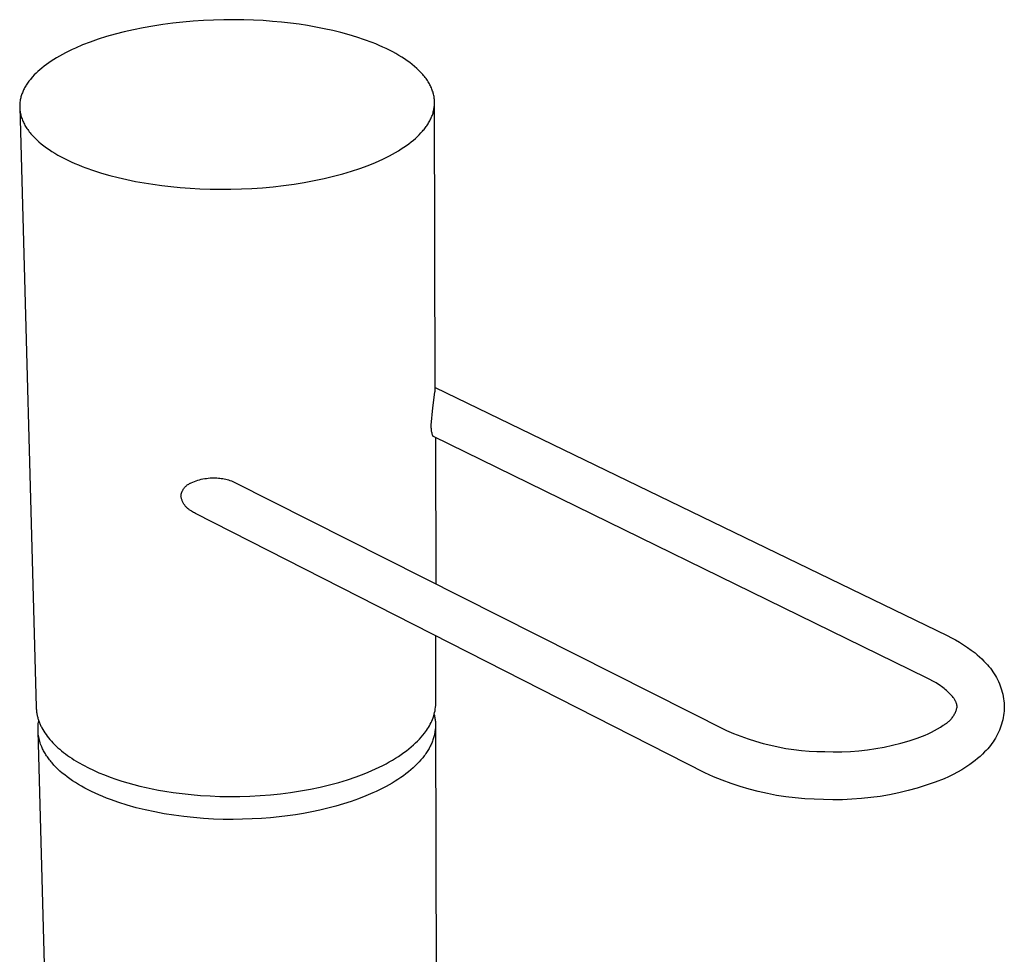
# Model space of a CAD drawing. Units: millimetres. Extents: x -183 to 101, y -258 to 273.
# Drawn here: x -183 to -86, y -130 to -38 of the extents above; entities that cross this region are included whole.
import ezdxf

# ---------------------------------------------------------------- set-up
doc = ezdxf.new("R2010")
doc.units = ezdxf.units.MM
doc.header["$MEASUREMENT"] = 0
doc.layers.add('Default', color=7, linetype='Continuous', true_color=0x000000)

msp = doc.modelspace()

# ---------------------------------------------------------------- linework, layer by layer
at = {"layer": 'Default', "color": 7, "true_color": 0xffffff}
for p, q in [((-163.603, -37.728), (-164.608, -37.774)), ((-162.605, -37.702), (-163.603, -37.728)), ((-161.616, -37.697), (-162.605, -37.702)), ((-160.64, -37.71), (-161.616, -37.697)), ((-159.679, -37.742), (-160.64, -37.71)), ((-158.738, -37.792), (-159.679, -37.742)), ((-171.484, -38.68), (-172.398, -38.89)), ((-170.545, -38.49), (-171.484, -38.68)), ((-169.586, -38.319), (-170.545, -38.49)), ((-168.609, -38.168), (-169.586, -38.319)), ((-167.619, -38.038), (-168.609, -38.168)), ((-166.619, -37.929), (-167.619, -38.038)), ((-165.614, -37.841), (-166.619, -37.929)), ((-164.608, -37.774), (-165.614, -37.841)), ((-157.817, -37.859), (-158.738, -37.792)), ((-156.92, -37.942), (-157.817, -37.859)), ((-156.048, -38.039), (-156.92, -37.942)), ((-155.202, -38.151), (-156.048, -38.039)), ((-154.371, -38.277), (-155.202, -38.151)), ((-153.54, -38.422), (-154.371, -38.277)), ((-152.712, -38.584), (-153.54, -38.422)), ((-151.891, -38.764), (-152.712, -38.584)), ((-174.958, -39.621), (-175.742, -39.896)), ((-174.138, -39.361), (-174.958, -39.621)), ((-173.284, -39.117), (-174.138, -39.361)), ((-172.398, -38.89), (-173.284, -39.117)), ((-151.081, -38.963), (-151.891, -38.764)), ((-150.284, -39.181), (-151.081, -38.963)), ((-149.504, -39.417), (-150.284, -39.181)), ((-148.745, -39.672), (-149.504, -39.417)), ((-148.01, -39.945), (-148.745, -39.672)), ((-177.526, -40.638), (-177.852, -40.794)), ((-177.19, -40.484), (-177.526, -40.638)), ((-176.487, -40.184), (-177.19, -40.484)), ((-175.742, -39.896), (-176.487, -40.184)), ((-147.652, -40.088), (-148.01, -39.945)), ((-147.302, -40.235), (-147.652, -40.088)), ((-146.96, -40.387), (-147.302, -40.235)), ((-146.627, -40.543), (-146.96, -40.387)), ((-146.302, -40.703), (-146.627, -40.543)), ((-179.313, -41.606), (-179.572, -41.773)), ((-179.043, -41.44), (-179.313, -41.606)), ((-178.762, -41.276), (-179.043, -41.44)), ((-178.47, -41.113), (-178.762, -41.276)), ((-178.166, -40.953), (-178.47, -41.113)), ((-177.852, -40.794), (-178.166, -40.953)), ((-145.986, -40.867), (-146.302, -40.703)), ((-145.679, -41.034), (-145.986, -40.867)), ((-145.383, -41.206), (-145.679, -41.034)), ((-145.096, -41.381), (-145.383, -41.206)), ((-144.82, -41.559), (-145.096, -41.381)), ((-144.556, -41.74), (-144.82, -41.559)), ((-180.495, -42.451), (-180.698, -42.622)), ((-180.281, -42.28), (-180.495, -42.451)), ((-180.056, -42.11), (-180.281, -42.28)), ((-179.819, -41.941), (-180.056, -42.11)), ((-179.572, -41.773), (-179.819, -41.941)), ((-144.302, -41.925), (-144.556, -41.74)), ((-144.06, -42.112), (-144.302, -41.925)), ((-143.83, -42.303), (-144.06, -42.112)), ((-143.612, -42.496), (-143.83, -42.303)), ((-143.507, -42.593), (-143.612, -42.496)), ((-143.406, -42.691), (-143.507, -42.593)), ((-181.63, -43.576), (-181.701, -43.666)), ((-181.556, -43.487), (-181.63, -43.576)), ((-181.403, -43.311), (-181.556, -43.487)), ((-181.242, -43.137), (-181.403, -43.311)), ((-181.071, -42.965), (-181.242, -43.137)), ((-180.89, -42.794), (-181.071, -42.965)), ((-180.698, -42.622), (-180.89, -42.794)), ((-143.308, -42.789), (-143.406, -42.691)), ((-143.212, -42.888), (-143.308, -42.789)), ((-143.121, -42.987), (-143.212, -42.888)), ((-143.032, -43.087), (-143.121, -42.987)), ((-142.946, -43.188), (-143.032, -43.087)), ((-142.864, -43.288), (-142.946, -43.188)), ((-142.785, -43.389), (-142.864, -43.288)), ((-142.709, -43.491), (-142.785, -43.389)), ((-142.636, -43.593), (-142.709, -43.491)), ((-182.242, -44.506), (-182.29, -44.602)), ((-182.192, -44.41), (-182.242, -44.506)), ((-182.139, -44.315), (-182.192, -44.41)), ((-182.084, -44.22), (-182.139, -44.315)), ((-182.026, -44.126), (-182.084, -44.22)), ((-181.965, -44.033), (-182.026, -44.126)), ((-181.903, -43.94), (-181.965, -44.033)), ((-181.838, -43.848), (-181.903, -43.94)), ((-181.771, -43.757), (-181.838, -43.848)), ((-181.701, -43.666), (-181.771, -43.757)), ((-142.567, -43.695), (-142.636, -43.593)), ((-142.501, -43.797), (-142.567, -43.695)), ((-142.438, -43.9), (-142.501, -43.797)), ((-142.379, -44.003), (-142.438, -43.9)), ((-142.323, -44.106), (-142.379, -44.003)), ((-142.27, -44.209), (-142.323, -44.106)), ((-142.22, -44.313), (-142.27, -44.209)), ((-142.174, -44.416), (-142.22, -44.313)), ((-142.131, -44.52), (-142.174, -44.416)), ((-142.091, -44.624), (-142.131, -44.52)), ((-182.6, -45.494), (-182.621, -45.595)), ((-182.577, -45.393), (-182.6, -45.494)), ((-182.551, -45.292), (-182.577, -45.393)), ((-182.522, -45.192), (-182.551, -45.292)), ((-182.49, -45.093), (-182.522, -45.192)), ((-182.456, -44.993), (-182.49, -45.093)), ((-182.418, -44.895), (-182.456, -44.993)), ((-182.378, -44.797), (-182.418, -44.895)), ((-182.336, -44.699), (-182.378, -44.797)), ((-182.29, -44.602), (-182.336, -44.699)), ((-142.055, -44.728), (-142.091, -44.624)), ((-142.021, -44.832), (-142.055, -44.728)), ((-141.992, -44.935), (-142.021, -44.832)), ((-141.965, -45.039), (-141.992, -44.935)), ((-141.941, -45.143), (-141.965, -45.039)), ((-141.921, -45.247), (-141.941, -45.143)), ((-141.904, -45.35), (-141.921, -45.247)), ((-141.891, -45.454), (-141.904, -45.35)), ((-141.88, -45.557), (-141.891, -45.454)), ((-182.677, -46.108), (-182.679, -46.211)), ((-182.679, -46.211), (-182.678, -46.315)), ((-182.678, -46.315), (-182.673, -46.419)), ((-182.672, -46.005), (-182.677, -46.108)), ((-182.677, -46.319), (-181.055, -105.34)), ((-182.673, -46.419), (-182.666, -46.523)), ((-182.663, -45.902), (-182.672, -46.005)), ((-182.652, -45.799), (-182.663, -45.902)), ((-182.638, -45.697), (-182.652, -45.799)), ((-182.621, -45.595), (-182.638, -45.697)), ((-141.944, -46.578), (-141.924, -46.477)), ((-141.924, -46.477), (-141.907, -46.376)), ((-141.907, -46.376), (-141.893, -46.275)), ((-141.893, -46.275), (-141.882, -46.173)), ((-141.882, -46.173), (-141.874, -46.071)), ((-141.872, -45.661), (-141.88, -45.557)), ((-141.874, -46.071), (-141.869, -45.969)), ((-141.868, -45.764), (-141.872, -45.661)), ((-141.869, -45.969), (-141.867, -45.866)), ((-141.867, -45.866), (-141.868, -45.764)), ((-141.8, -73.997), (-141.867, -45.866)), ((-182.666, -46.523), (-182.655, -46.628)), ((-182.655, -46.628), (-182.641, -46.732)), ((-182.641, -46.732), (-182.624, -46.837)), ((-182.624, -46.837), (-182.603, -46.942)), ((-182.603, -46.942), (-182.579, -47.046)), ((-182.579, -47.046), (-182.552, -47.151)), ((-182.552, -47.151), (-182.522, -47.256)), ((-182.522, -47.256), (-182.488, -47.361)), ((-182.488, -47.361), (-182.451, -47.467)), ((-142.249, -47.465), (-142.204, -47.368)), ((-142.204, -47.368), (-142.162, -47.271)), ((-142.162, -47.271), (-142.123, -47.173)), ((-142.123, -47.173), (-142.086, -47.075)), ((-142.086, -47.075), (-142.052, -46.977)), ((-142.052, -46.977), (-142.021, -46.878)), ((-142.021, -46.878), (-141.992, -46.778)), ((-141.992, -46.778), (-141.966, -46.678)), ((-141.966, -46.678), (-141.944, -46.578)), ((-182.451, -47.467), (-182.41, -47.571)), ((-182.41, -47.571), (-182.366, -47.676)), ((-182.366, -47.676), (-182.319, -47.781)), ((-182.319, -47.781), (-182.268, -47.886)), ((-182.268, -47.886), (-182.214, -47.991)), ((-182.214, -47.991), (-182.157, -48.095)), ((-182.157, -48.095), (-182.096, -48.199)), ((-182.096, -48.199), (-182.032, -48.303)), ((-182.032, -48.303), (-181.964, -48.407)), ((-181.964, -48.407), (-181.893, -48.51)), ((-142.903, -48.488), (-142.832, -48.398)), ((-142.832, -48.398), (-142.763, -48.307)), ((-142.763, -48.307), (-142.696, -48.216)), ((-142.696, -48.216), (-142.632, -48.124)), ((-142.632, -48.124), (-142.57, -48.032)), ((-142.57, -48.032), (-142.511, -47.939)), ((-142.511, -47.939), (-142.453, -47.845)), ((-142.453, -47.845), (-142.399, -47.751)), ((-142.399, -47.751), (-142.346, -47.656)), ((-142.346, -47.656), (-142.296, -47.561)), ((-142.296, -47.561), (-142.249, -47.465)), ((-181.893, -48.51), (-181.819, -48.614)), ((-181.819, -48.614), (-181.741, -48.716)), ((-181.741, -48.716), (-181.66, -48.819)), ((-181.66, -48.819), (-181.576, -48.921)), ((-181.576, -48.921), (-181.488, -49.023)), ((-181.488, -49.023), (-181.397, -49.124)), ((-181.397, -49.124), (-181.302, -49.225)), ((-181.302, -49.225), (-181.205, -49.325)), ((-181.205, -49.325), (-181.104, -49.425)), ((-143.952, -49.547), (-143.749, -49.371)), ((-143.749, -49.371), (-143.557, -49.194)), ((-143.557, -49.194), (-143.377, -49.018)), ((-143.377, -49.018), (-143.208, -48.841)), ((-143.208, -48.841), (-143.051, -48.665)), ((-143.051, -48.665), (-142.976, -48.577)), ((-142.976, -48.577), (-142.903, -48.488)), ((-181.104, -49.425), (-181, -49.524)), ((-181, -49.524), (-180.892, -49.622)), ((-180.892, -49.622), (-180.782, -49.72)), ((-180.782, -49.72), (-180.551, -49.915)), ((-180.551, -49.915), (-180.308, -50.106)), ((-180.308, -50.106), (-180.053, -50.295)), ((-180.053, -50.295), (-179.786, -50.48)), ((-145.145, -50.419), (-144.883, -50.246)), ((-144.883, -50.246), (-144.632, -50.073)), ((-144.632, -50.073), (-144.394, -49.898)), ((-144.394, -49.898), (-144.167, -49.723)), ((-144.167, -49.723), (-143.952, -49.547)), ((-179.786, -50.48), (-179.508, -50.663)), ((-179.508, -50.663), (-179.218, -50.841)), ((-179.218, -50.841), (-178.918, -51.017)), ((-178.918, -51.017), (-178.607, -51.188)), ((-178.607, -51.188), (-178.286, -51.356)), ((-146.968, -51.418), (-146.635, -51.257)), ((-146.635, -51.257), (-146.313, -51.093)), ((-146.313, -51.093), (-146.003, -50.927)), ((-146.003, -50.927), (-145.705, -50.759)), ((-145.705, -50.759), (-145.419, -50.59)), ((-145.419, -50.59), (-145.145, -50.419)), ((-178.286, -51.356), (-177.955, -51.52)), ((-177.955, -51.52), (-177.615, -51.679)), ((-177.615, -51.679), (-177.266, -51.835)), ((-177.266, -51.835), (-176.909, -51.985)), ((-176.909, -51.985), (-176.544, -52.132)), ((-176.544, -52.132), (-176.171, -52.274)), ((-176.171, -52.274), (-175.406, -52.544)), ((-149.204, -52.328), (-148.415, -52.037)), ((-148.415, -52.037), (-147.669, -51.734)), ((-147.669, -51.734), (-147.313, -51.577)), ((-147.313, -51.577), (-146.968, -51.418)), ((-175.406, -52.544), (-174.616, -52.795)), ((-174.616, -52.795), (-173.806, -53.026)), ((-173.806, -53.026), (-172.979, -53.238)), ((-172.979, -53.238), (-172.14, -53.431)), ((-152.737, -53.328), (-151.803, -53.105)), ((-151.803, -53.105), (-150.901, -52.863)), ((-150.901, -52.863), (-150.033, -52.603)), ((-150.033, -52.603), (-149.204, -52.328)), ((-172.14, -53.431), (-171.291, -53.605)), ((-171.291, -53.605), (-170.437, -53.759)), ((-170.437, -53.759), (-169.58, -53.895)), ((-169.58, -53.895), (-168.708, -54.014)), ((-168.708, -54.014), (-167.806, -54.119)), ((-167.806, -54.119), (-166.878, -54.208)), ((-166.878, -54.208), (-165.924, -54.28)), ((-159.833, -54.299), (-158.789, -54.227)), ((-158.789, -54.227), (-157.749, -54.133)), ((-157.749, -54.133), (-156.715, -54.016)), ((-156.715, -54.016), (-155.693, -53.876)), ((-155.693, -53.876), (-154.686, -53.715)), ((-154.686, -53.715), (-153.7, -53.532)), ((-153.7, -53.532), (-152.737, -53.328)), ((-165.924, -54.28), (-164.947, -54.334)), ((-164.947, -54.334), (-163.951, -54.368)), ((-163.951, -54.368), (-162.938, -54.383)), ((-162.938, -54.383), (-161.911, -54.377)), ((-161.911, -54.377), (-160.875, -54.349)), ((-160.875, -54.349), (-159.833, -54.299)), ((-142.05, -75.872), (-141.828, -74.348)), ((-141.828, -74.348), (-141.817, -74.261)), ((-141.817, -74.261), (-141.809, -74.173)), ((-141.809, -74.173), (-141.803, -74.085)), ((-141.803, -74.085), (-141.8, -73.997)), ((-141.8, -73.902), (-91.444, -98.299)), ((-142.186, -77.592), (-142.05, -75.872)), ((-142.192, -77.768), (-142.19, -77.68)), ((-142.19, -77.857), (-142.192, -77.768)), ((-142.19, -77.68), (-142.186, -77.592)), ((-142.185, -77.945), (-142.19, -77.857)), ((-142.178, -78.033), (-142.185, -77.945)), ((-142.167, -78.12), (-142.178, -78.033)), ((-142.154, -78.207), (-142.167, -78.12)), ((-142.138, -78.294), (-142.154, -78.207)), ((-142.118, -78.38), (-142.138, -78.294)), ((-142.096, -78.465), (-142.118, -78.38)), ((-142.071, -78.55), (-142.096, -78.465)), ((-142.043, -78.633), (-142.071, -78.55)), ((-142.041, -78.638), (-142.043, -78.633)), ((-142.039, -78.642), (-142.041, -78.638)), ((-142.036, -78.647), (-142.039, -78.642)), ((-142.034, -78.651), (-142.036, -78.647)), ((-142.031, -78.655), (-142.034, -78.651)), ((-142.028, -78.659), (-142.031, -78.655)), ((-142.025, -78.663), (-142.028, -78.659)), ((-142.022, -78.667), (-142.025, -78.663)), ((-142.019, -78.671), (-142.022, -78.667)), ((-142.015, -78.674), (-142.019, -78.671)), ((-142.012, -78.678), (-142.015, -78.674)), ((-142.008, -78.681), (-142.012, -78.678)), ((-142.004, -78.684), (-142.008, -78.681)), ((-142, -78.688), (-142.004, -78.684)), ((-141.996, -78.691), (-142, -78.688)), ((-141.992, -78.693), (-141.996, -78.691)), ((-141.988, -78.696), (-141.992, -78.693)), ((-93.468, -102.446), (-141.988, -78.696)), ((-141.789, -78.794), (-141.755, -93.199)), ((-165.912, -83.311), (-165.862, -83.289)), ((-165.862, -83.289), (-165.812, -83.269)), ((-165.812, -83.269), (-165.652, -83.197)), ((-165.652, -83.197), (-165.489, -83.131)), ((-165.489, -83.131), (-165.324, -83.07)), ((-165.324, -83.07), (-165.158, -83.015)), ((-165.158, -83.015), (-164.989, -82.965)), ((-164.989, -82.965), (-164.819, -82.921)), ((-164.819, -82.921), (-164.648, -82.883)), ((-164.648, -82.883), (-164.476, -82.851)), ((-164.476, -82.851), (-164.302, -82.824)), ((-164.302, -82.824), (-164.128, -82.804)), ((-164.128, -82.804), (-163.953, -82.789)), ((-163.953, -82.789), (-163.777, -82.781)), ((-163.777, -82.781), (-163.602, -82.778)), ((-163.602, -82.778), (-163.426, -82.781)), ((-163.426, -82.781), (-163.28, -82.785)), ((-163.28, -82.785), (-163.135, -82.793)), ((-163.135, -82.793), (-162.989, -82.806)), ((-162.989, -82.806), (-162.845, -82.824)), ((-162.845, -82.824), (-162.701, -82.847)), ((-162.701, -82.847), (-162.557, -82.874)), ((-162.557, -82.874), (-162.415, -82.907)), ((-162.415, -82.907), (-162.274, -82.944)), ((-162.274, -82.944), (-162.134, -82.985)), ((-162.134, -82.985), (-161.996, -83.032)), ((-161.996, -83.032), (-161.859, -83.083)), ((-161.859, -83.083), (-161.724, -83.138)), ((-161.724, -83.138), (-161.591, -83.198)), ((-161.591, -83.198), (-113.155, -107.619)), ((-166.765, -84.307), (-166.749, -84.255)), ((-166.749, -84.255), (-166.732, -84.204)), ((-166.732, -84.204), (-166.713, -84.153)), ((-166.713, -84.153), (-166.692, -84.103)), ((-166.692, -84.103), (-166.67, -84.054)), ((-166.67, -84.054), (-166.645, -84.006)), ((-166.645, -84.006), (-166.619, -83.958)), ((-166.619, -83.958), (-166.592, -83.911)), ((-166.592, -83.911), (-166.563, -83.866)), ((-166.563, -83.866), (-166.532, -83.821)), ((-166.532, -83.821), (-166.5, -83.778)), ((-166.5, -83.778), (-166.466, -83.735)), ((-166.466, -83.735), (-166.431, -83.694)), ((-166.431, -83.694), (-166.394, -83.654)), ((-166.394, -83.654), (-166.356, -83.616)), ((-166.356, -83.616), (-166.317, -83.578)), ((-166.317, -83.578), (-166.276, -83.543)), ((-166.276, -83.543), (-166.234, -83.508)), ((-166.234, -83.508), (-166.191, -83.475)), ((-166.191, -83.475), (-166.147, -83.444)), ((-166.147, -83.444), (-166.102, -83.414)), ((-166.102, -83.414), (-166.056, -83.386)), ((-166.056, -83.386), (-166.009, -83.359)), ((-166.009, -83.359), (-165.961, -83.334)), ((-165.961, -83.334), (-165.912, -83.311)), ((-166.814, -84.573), (-166.808, -84.519)), ((-166.803, -84.642), (-166.814, -84.573)), ((-166.808, -84.519), (-166.8, -84.466)), ((-166.788, -84.71), (-166.803, -84.642)), ((-166.8, -84.466), (-166.79, -84.412)), ((-166.79, -84.412), (-166.778, -84.36)), ((-166.772, -84.778), (-166.788, -84.71)), ((-166.778, -84.36), (-166.765, -84.307)), ((-166.753, -84.846), (-166.772, -84.778)), ((-166.732, -84.912), (-166.753, -84.846)), ((-166.709, -84.978), (-166.732, -84.912)), ((-166.683, -85.043), (-166.709, -84.978)), ((-166.655, -85.108), (-166.683, -85.043)), ((-166.625, -85.171), (-166.655, -85.108)), ((-166.593, -85.233), (-166.625, -85.171)), ((-166.559, -85.294), (-166.593, -85.233)), ((-166.523, -85.354), (-166.559, -85.294)), ((-166.484, -85.412), (-166.523, -85.354)), ((-166.444, -85.469), (-166.484, -85.412)), ((-166.402, -85.525), (-166.444, -85.469)), ((-166.357, -85.579), (-166.402, -85.525)), ((-166.311, -85.632), (-166.357, -85.579)), ((-166.264, -85.683), (-166.311, -85.632)), ((-166.214, -85.732), (-166.264, -85.683)), ((-166.163, -85.78), (-166.214, -85.732)), ((-166.11, -85.826), (-166.163, -85.78)), ((-166.056, -85.87), (-166.11, -85.826)), ((-166, -85.912), (-166.056, -85.87)), ((-165.942, -85.952), (-166, -85.912)), ((-165.884, -85.99), (-165.942, -85.952)), ((-165.824, -86.026), (-165.884, -85.99)), ((-165.763, -86.06), (-165.824, -86.026)), ((-165.669, -86.12), (-165.763, -86.06)), ((-165.574, -86.177), (-165.669, -86.12)), ((-165.477, -86.231), (-165.574, -86.177)), ((-165.378, -86.283), (-165.477, -86.231)), ((-115.274, -111.806), (-165.378, -86.283)), ((-141.727, -104.824), (-141.742, -98.323)), ((-91.444, -98.299), (-91.03, -98.504)), ((-91.03, -98.504), (-90.622, -98.722)), ((-90.622, -98.722), (-90.222, -98.954)), ((-90.222, -98.954), (-89.83, -99.198)), ((-89.83, -99.198), (-89.446, -99.456)), ((-89.446, -99.456), (-89.071, -99.726)), ((-89.071, -99.726), (-88.704, -100.008)), ((-88.704, -100.008), (-88.477, -100.196)), ((-88.477, -100.196), (-88.256, -100.392)), ((-88.256, -100.392), (-88.041, -100.594)), ((-88.041, -100.594), (-87.832, -100.803)), ((-87.832, -100.803), (-87.629, -101.018)), ((-87.629, -101.018), (-87.479, -101.178)), ((-87.479, -101.178), (-87.334, -101.343)), ((-87.334, -101.343), (-87.195, -101.513)), ((-87.195, -101.513), (-87.061, -101.688)), ((-87.061, -101.688), (-86.934, -101.867)), ((-93.153, -102.606), (-93.468, -102.446)), ((-92.842, -102.775), (-93.153, -102.606)), ((-86.934, -101.867), (-86.813, -102.051)), ((-86.813, -102.051), (-86.699, -102.239)), ((-86.699, -102.239), (-86.591, -102.43)), ((-86.591, -102.43), (-86.489, -102.626)), ((-86.489, -102.626), (-86.395, -102.824)), ((-92.538, -102.954), (-92.842, -102.775)), ((-92.388, -103.048), (-92.538, -102.954)), ((-92.24, -103.144), (-92.388, -103.048)), ((-92.113, -103.23), (-92.24, -103.144)), ((-91.988, -103.319), (-92.113, -103.23)), ((-91.864, -103.409), (-91.988, -103.319)), ((-91.743, -103.503), (-91.864, -103.409)), ((-91.629, -103.594), (-91.743, -103.503)), ((-91.518, -103.688), (-91.629, -103.594)), ((-86.395, -102.824), (-86.307, -103.026)), ((-86.307, -103.026), (-86.226, -103.23)), ((-86.226, -103.23), (-86.153, -103.438)), ((-86.153, -103.438), (-86.086, -103.647)), ((-91.409, -103.784), (-91.518, -103.688)), ((-91.302, -103.883), (-91.409, -103.784)), ((-91.205, -103.978), (-91.302, -103.883)), ((-91.111, -104.077), (-91.205, -103.978)), ((-91.02, -104.178), (-91.111, -104.077)), ((-90.976, -104.23), (-91.02, -104.178)), ((-90.933, -104.282), (-90.976, -104.23)), ((-90.863, -104.372), (-90.933, -104.282)), ((-90.829, -104.417), (-90.863, -104.372)), ((-90.796, -104.463), (-90.829, -104.417)), ((-90.764, -104.51), (-90.796, -104.463)), ((-90.733, -104.558), (-90.764, -104.51)), ((-90.703, -104.606), (-90.733, -104.558)), ((-90.675, -104.655), (-90.703, -104.606)), ((-86.086, -103.647), (-86.027, -103.859)), ((-86.027, -103.859), (-85.975, -104.073)), ((-85.975, -104.073), (-85.931, -104.288)), ((-85.931, -104.288), (-85.894, -104.505)), ((-85.894, -104.505), (-85.865, -104.723)), ((-181.055, -105.34), (-181.052, -105.424)), ((-181.052, -105.424), (-181.047, -105.508)), ((-181.047, -105.508), (-181.04, -105.593)), ((-141.824, -105.697), (-141.793, -105.524)), ((-141.793, -105.524), (-141.767, -105.35)), ((-141.767, -105.35), (-141.748, -105.175)), ((-141.748, -105.175), (-141.734, -105)), ((-141.734, -105), (-141.727, -104.824)), ((-90.651, -104.697), (-90.675, -104.655)), ((-90.628, -104.741), (-90.651, -104.697)), ((-90.606, -104.785), (-90.628, -104.741)), ((-90.585, -104.829), (-90.606, -104.785)), ((-90.565, -104.874), (-90.585, -104.829)), ((-90.547, -104.92), (-90.565, -104.874)), ((-90.531, -104.966), (-90.547, -104.92)), ((-90.537, -105.598), (-90.511, -105.513)), ((-90.523, -104.989), (-90.531, -104.966)), ((-90.516, -105.013), (-90.523, -104.989)), ((-90.505, -105.052), (-90.516, -105.013)), ((-90.511, -105.513), (-90.488, -105.428)), ((-90.495, -105.091), (-90.505, -105.052)), ((-90.49, -105.111), (-90.495, -105.091)), ((-90.486, -105.13), (-90.49, -105.111)), ((-90.488, -105.428), (-90.468, -105.342)), ((-90.482, -105.15), (-90.486, -105.13)), ((-90.479, -105.17), (-90.482, -105.15)), ((-90.476, -105.19), (-90.479, -105.17)), ((-90.474, -105.211), (-90.476, -105.19)), ((-90.472, -105.231), (-90.474, -105.211)), ((-90.47, -105.251), (-90.472, -105.231)), ((-90.469, -105.271), (-90.47, -105.251)), ((-90.468, -105.291), (-90.469, -105.271)), ((-90.468, -105.312), (-90.468, -105.291)), ((-90.468, -105.332), (-90.468, -105.312)), ((-90.468, -105.342), (-90.468, -105.332)), ((-85.865, -104.723), (-85.843, -104.942)), ((-85.843, -104.942), (-85.828, -105.161)), ((-85.824, -105.511), (-85.84, -105.727)), ((-85.828, -105.161), (-85.822, -105.381)), ((-85.822, -105.381), (-85.824, -105.511)), ((-181.04, -105.593), (-181.032, -105.677)), ((-181.032, -105.677), (-181.022, -105.762)), ((-181.022, -105.762), (-181.01, -105.846)), ((-181.01, -105.846), (-180.997, -105.931)), ((-180.997, -105.931), (-180.982, -106.016)), ((-180.982, -106.016), (-180.965, -106.101)), ((-180.965, -106.101), (-180.946, -106.186)), ((-180.946, -106.186), (-180.926, -106.271)), ((-180.926, -106.271), (-180.904, -106.356)), ((-180.904, -106.356), (-180.88, -106.441)), ((-180.88, -106.441), (-180.854, -106.526)), ((-180.854, -106.526), (-180.826, -106.611)), ((-142.138, -106.701), (-142.071, -106.539)), ((-142.071, -106.539), (-142.01, -106.374)), ((-142.01, -106.374), (-141.955, -106.207)), ((-141.955, -106.207), (-141.905, -106.039)), ((-141.911, -106.058), (-141.882, -106.153)), ((-141.905, -106.039), (-141.862, -105.868)), ((-141.882, -106.153), (-141.862, -106.25)), ((-141.862, -105.868), (-141.824, -105.697)), ((-141.862, -106.25), (-141.843, -106.346)), ((-141.843, -106.346), (-141.827, -106.443)), ((-141.827, -106.443), (-141.813, -106.541)), ((-141.813, -106.541), (-141.801, -106.639)), ((-91.119, -106.577), (-91.059, -106.512)), ((-91.059, -106.512), (-91.002, -106.445)), ((-91.002, -106.445), (-90.947, -106.376)), ((-90.947, -106.376), (-90.894, -106.305)), ((-90.894, -106.305), (-90.844, -106.232)), ((-90.844, -106.232), (-90.796, -106.158)), ((-90.796, -106.158), (-90.751, -106.082)), ((-90.751, -106.082), (-90.709, -106.004)), ((-90.709, -106.004), (-90.669, -105.926)), ((-90.669, -105.926), (-90.632, -105.845)), ((-90.632, -105.845), (-90.597, -105.764)), ((-90.597, -105.764), (-90.566, -105.681)), ((-90.566, -105.681), (-90.537, -105.598)), ((-85.932, -106.369), (-85.976, -106.581)), ((-85.894, -106.156), (-85.932, -106.369)), ((-85.863, -105.942), (-85.894, -106.156)), ((-85.84, -105.727), (-85.863, -105.942)), ((-180.876, -107.404), (-180.87, -107.259)), ((-180.876, -107.549), (-180.876, -107.404)), ((-180.87, -107.259), (-180.86, -107.114)), ((-180.86, -107.114), (-180.845, -106.97)), ((-180.845, -106.97), (-180.826, -106.827)), ((-180.826, -106.611), (-180.797, -106.696)), ((-180.826, -106.827), (-180.801, -106.684)), ((-180.797, -106.696), (-180.766, -106.781)), ((-180.766, -106.781), (-180.733, -106.865)), ((-180.733, -106.865), (-180.698, -106.95)), ((-180.698, -106.95), (-180.662, -107.035)), ((-180.662, -107.035), (-180.623, -107.12)), ((-180.623, -107.12), (-180.583, -107.204)), ((-180.583, -107.204), (-180.541, -107.289)), ((-180.541, -107.289), (-180.498, -107.373)), ((-180.498, -107.373), (-180.405, -107.541)), ((-142.654, -107.619), (-142.555, -107.474)), ((-142.555, -107.474), (-142.461, -107.325)), ((-142.461, -107.325), (-142.372, -107.174)), ((-142.372, -107.174), (-142.288, -107.019)), ((-142.288, -107.019), (-142.211, -106.861)), ((-142.211, -106.861), (-142.138, -106.701)), ((-141.801, -106.639), (-141.791, -106.738)), ((-141.789, -107.438), (-141.799, -107.54)), ((-141.791, -106.738), (-141.784, -106.837)), ((-141.782, -107.337), (-141.789, -107.438)), ((-141.784, -106.837), (-141.779, -106.936)), ((-141.778, -107.236), (-141.782, -107.337)), ((-141.779, -106.936), (-141.776, -107.036)), ((-141.776, -107.136), (-141.778, -107.236)), ((-141.776, -107.036), (-141.776, -107.136)), ((-141.776, -107.108), (-141.715, -132.498)), ((-92.692, -107.642), (-92.397, -107.472)), ((-92.397, -107.472), (-92.107, -107.292)), ((-92.107, -107.292), (-91.824, -107.102)), ((-91.824, -107.102), (-91.746, -107.061)), ((-91.746, -107.061), (-91.67, -107.017)), ((-91.67, -107.017), (-91.594, -106.971)), ((-91.594, -106.971), (-91.521, -106.922)), ((-91.521, -106.922), (-91.449, -106.87)), ((-91.449, -106.87), (-91.379, -106.816)), ((-91.379, -106.816), (-91.311, -106.76)), ((-91.311, -106.76), (-91.245, -106.701)), ((-91.245, -106.701), (-91.181, -106.64)), ((-91.181, -106.64), (-91.119, -106.577)), ((-86.226, -107.409), (-86.306, -107.611)), ((-86.153, -107.206), (-86.226, -107.409)), ((-86.087, -106.999), (-86.153, -107.206)), ((-86.028, -106.791), (-86.087, -106.999)), ((-85.976, -106.581), (-86.028, -106.791)), ((-180.872, -107.694), (-180.876, -107.549)), ((-177.217, -241.073), (-180.872, -107.693)), ((-180.863, -107.839), (-180.872, -107.694)), ((-180.849, -107.983), (-180.863, -107.839)), ((-180.83, -108.127), (-180.849, -107.983)), ((-180.806, -108.27), (-180.83, -108.127)), ((-180.778, -108.412), (-180.806, -108.27)), ((-180.745, -108.553), (-180.778, -108.412)), ((-180.405, -107.541), (-180.305, -107.709)), ((-180.305, -107.709), (-180.198, -107.876)), ((-180.198, -107.876), (-180.084, -108.042)), ((-180.084, -108.042), (-179.962, -108.207)), ((-179.962, -108.207), (-179.834, -108.371)), ((-179.834, -108.371), (-179.698, -108.534)), ((-143.539, -108.668), (-143.355, -108.476)), ((-143.355, -108.476), (-143.181, -108.283)), ((-143.181, -108.283), (-143.019, -108.091)), ((-143.019, -108.091), (-142.867, -107.899)), ((-142.867, -107.899), (-142.758, -107.761)), ((-142.758, -107.761), (-142.654, -107.619)), ((-141.996, -108.463), (-142.031, -108.567)), ((-141.964, -108.36), (-141.996, -108.463)), ((-141.934, -108.257), (-141.964, -108.36)), ((-141.907, -108.154), (-141.934, -108.257)), ((-141.883, -108.051), (-141.907, -108.154)), ((-141.861, -107.948), (-141.883, -108.051)), ((-141.842, -107.846), (-141.861, -107.948)), ((-141.825, -107.743), (-141.842, -107.846)), ((-141.81, -107.641), (-141.825, -107.743)), ((-141.799, -107.54), (-141.81, -107.641)), ((-113.155, -107.619), (-112.451, -107.923)), ((-112.451, -107.923), (-111.737, -108.204)), ((-111.737, -108.204), (-111.015, -108.462)), ((-111.015, -108.462), (-110.284, -108.696)), ((-95.196, -108.642), (-94.398, -108.379)), ((-94.398, -108.379), (-93.611, -108.088)), ((-93.611, -108.088), (-93.299, -107.95)), ((-93.299, -107.95), (-92.993, -107.801)), ((-92.993, -107.801), (-92.692, -107.642)), ((-86.691, -108.385), (-86.804, -108.57)), ((-86.585, -108.196), (-86.691, -108.385)), ((-86.486, -108.004), (-86.585, -108.196)), ((-86.392, -107.809), (-86.486, -108.004)), ((-86.306, -107.611), (-86.392, -107.809)), ((-180.707, -108.693), (-180.745, -108.553)), ((-180.665, -108.832), (-180.707, -108.693)), ((-180.618, -108.969), (-180.665, -108.832)), ((-180.566, -109.105), (-180.618, -108.969)), ((-180.51, -109.238), (-180.566, -109.105)), ((-180.467, -109.337), (-180.51, -109.238)), ((-180.421, -109.436), (-180.467, -109.337)), ((-180.373, -109.535), (-180.421, -109.436)), ((-179.698, -108.534), (-179.556, -108.696)), ((-179.556, -108.696), (-179.407, -108.856)), ((-179.407, -108.856), (-179.251, -109.016)), ((-179.251, -109.016), (-179.088, -109.173)), ((-179.088, -109.173), (-178.919, -109.329)), ((-178.919, -109.329), (-178.743, -109.484)), ((-144.631, -109.623), (-144.39, -109.434)), ((-144.39, -109.434), (-144.16, -109.243)), ((-144.16, -109.243), (-143.942, -109.052)), ((-143.942, -109.052), (-143.735, -108.86)), ((-143.735, -108.86), (-143.539, -108.668)), ((-142.406, -109.395), (-142.465, -109.499)), ((-142.35, -109.292), (-142.406, -109.395)), ((-142.296, -109.188), (-142.35, -109.292)), ((-142.245, -109.084), (-142.296, -109.188)), ((-142.197, -108.981), (-142.245, -109.084)), ((-142.152, -108.877), (-142.197, -108.981)), ((-142.109, -108.774), (-142.152, -108.877)), ((-142.069, -108.67), (-142.109, -108.774)), ((-142.031, -108.567), (-142.069, -108.67)), ((-110.284, -108.696), (-109.547, -108.906)), ((-109.547, -108.906), (-108.803, -109.093)), ((-108.803, -109.093), (-108.053, -109.255)), ((-108.053, -109.255), (-107.299, -109.393)), ((-107.299, -109.393), (-106.54, -109.506)), ((-99.292, -109.536), (-98.461, -109.414)), ((-98.461, -109.414), (-97.635, -109.264)), ((-97.635, -109.264), (-96.815, -109.084)), ((-96.815, -109.084), (-96.002, -108.877)), ((-96.002, -108.877), (-95.196, -108.642)), ((-87.456, -109.432), (-87.603, -109.591)), ((-87.314, -109.269), (-87.456, -109.432)), ((-87.178, -109.101), (-87.314, -109.269)), ((-87.047, -108.928), (-87.178, -109.101)), ((-86.922, -108.751), (-87.047, -108.928)), ((-86.804, -108.57), (-86.922, -108.751)), ((-180.322, -109.634), (-180.373, -109.535)), ((-180.268, -109.733), (-180.322, -109.634)), ((-180.212, -109.833), (-180.268, -109.733)), ((-180.153, -109.932), (-180.212, -109.833)), ((-180.091, -110.032), (-180.153, -109.932)), ((-180.026, -110.132), (-180.091, -110.032)), ((-179.959, -110.232), (-180.026, -110.132)), ((-179.889, -110.332), (-179.959, -110.232)), ((-179.816, -110.431), (-179.889, -110.332)), ((-178.743, -109.484), (-178.561, -109.637)), ((-178.561, -109.637), (-178.372, -109.787)), ((-178.372, -109.787), (-178.178, -109.936)), ((-178.178, -109.936), (-177.977, -110.083)), ((-177.977, -110.083), (-177.77, -110.228)), ((-177.77, -110.228), (-177.558, -110.371)), ((-177.558, -110.371), (-177.34, -110.512)), ((-146.008, -110.546), (-145.71, -110.365)), ((-145.71, -110.365), (-145.423, -110.182)), ((-145.423, -110.182), (-145.147, -109.997)), ((-145.147, -109.997), (-144.883, -109.811)), ((-144.883, -109.811), (-144.631, -109.623)), ((-143.034, -110.321), (-143.204, -110.524)), ((-142.954, -110.219), (-143.034, -110.321)), ((-142.876, -110.116), (-142.954, -110.219)), ((-142.801, -110.014), (-142.876, -110.116)), ((-142.728, -109.911), (-142.801, -110.014)), ((-142.658, -109.808), (-142.728, -109.911)), ((-142.591, -109.705), (-142.658, -109.808)), ((-142.527, -109.602), (-142.591, -109.705)), ((-142.465, -109.499), (-142.527, -109.602)), ((-106.54, -109.506), (-105.778, -109.595)), ((-105.778, -109.595), (-105.014, -109.659)), ((-105.014, -109.659), (-104.248, -109.698)), ((-104.248, -109.698), (-103.481, -109.712)), ((-103.481, -109.712), (-102.642, -109.735)), ((-102.642, -109.735), (-101.802, -109.729)), ((-101.802, -109.729), (-100.963, -109.694)), ((-100.963, -109.694), (-100.126, -109.629)), ((-100.126, -109.629), (-99.292, -109.536)), ((-88.449, -110.393), (-88.693, -110.595)), ((-88.211, -110.184), (-88.449, -110.393)), ((-87.98, -109.968), (-88.211, -110.184)), ((-87.756, -109.744), (-87.98, -109.968)), ((-87.603, -109.591), (-87.756, -109.744)), ((-179.74, -110.531), (-179.816, -110.431)), ((-179.662, -110.631), (-179.74, -110.531)), ((-179.58, -110.731), (-179.662, -110.631)), ((-179.496, -110.83), (-179.58, -110.731)), ((-179.318, -111.029), (-179.496, -110.83)), ((-179.129, -111.227), (-179.318, -111.029)), ((-178.928, -111.425), (-179.129, -111.227)), ((-177.34, -110.512), (-177.116, -110.65)), ((-177.116, -110.65), (-176.887, -110.786)), ((-176.887, -110.786), (-176.414, -111.051)), ((-176.414, -111.051), (-175.921, -111.306)), ((-175.921, -111.306), (-175.411, -111.55)), ((-147.668, -111.411), (-147.314, -111.244)), ((-147.314, -111.244), (-146.971, -111.074)), ((-146.971, -111.074), (-146.639, -110.901)), ((-146.639, -110.901), (-146.318, -110.725)), ((-146.318, -110.725), (-146.008, -110.546)), ((-143.987, -111.32), (-144.209, -111.515)), ((-143.776, -111.124), (-143.987, -111.32)), ((-143.575, -110.925), (-143.776, -111.124)), ((-143.384, -110.725), (-143.575, -110.925)), ((-143.204, -110.524), (-143.384, -110.725)), ((-89.604, -111.245), (-90.016, -111.503)), ((-89.2, -110.974), (-89.604, -111.245)), ((-88.944, -110.788), (-89.2, -110.974)), ((-88.693, -110.595), (-88.944, -110.788)), ((-178.715, -111.621), (-178.928, -111.425)), ((-178.491, -111.816), (-178.715, -111.621)), ((-178.254, -112.009), (-178.491, -111.816)), ((-178.006, -112.201), (-178.254, -112.009)), ((-177.745, -112.391), (-178.006, -112.201)), ((-175.411, -111.55), (-174.883, -111.784)), ((-174.883, -111.784), (-174.341, -112.007)), ((-174.341, -112.007), (-173.785, -112.218)), ((-173.785, -112.218), (-173.217, -112.418)), ((-150.426, -112.475), (-149.591, -112.192)), ((-149.591, -112.192), (-148.792, -111.892)), ((-148.792, -111.892), (-148.407, -111.735)), ((-148.407, -111.735), (-148.033, -111.575)), ((-148.033, -111.575), (-147.668, -111.411)), ((-145.196, -112.269), (-145.466, -112.451)), ((-144.935, -112.084), (-145.196, -112.269)), ((-144.683, -111.897), (-144.935, -112.084)), ((-144.441, -111.707), (-144.683, -111.897)), ((-144.209, -111.515), (-144.441, -111.707)), ((-114.428, -112.184), (-115.274, -111.806)), ((-113.569, -112.533), (-114.428, -112.184)), ((-91.301, -112.191), (-91.744, -112.391)), ((-90.865, -111.976), (-91.301, -112.191)), ((-90.437, -111.746), (-90.865, -111.976)), ((-90.016, -111.503), (-90.437, -111.746)), ((-177.473, -112.579), (-177.745, -112.391)), ((-177.189, -112.764), (-177.473, -112.579)), ((-176.894, -112.947), (-177.189, -112.764)), ((-176.587, -113.126), (-176.894, -112.947)), ((-176.269, -113.303), (-176.587, -113.126)), ((-175.94, -113.477), (-176.269, -113.303)), ((-173.217, -112.418), (-172.639, -112.606)), ((-172.639, -112.606), (-172.051, -112.783)), ((-172.051, -112.783), (-171.456, -112.948)), ((-171.456, -112.948), (-170.854, -113.101)), ((-170.854, -113.101), (-170.248, -113.243)), ((-170.248, -113.243), (-169.639, -113.373)), ((-154.071, -113.403), (-153.121, -113.204)), ((-153.121, -113.204), (-152.194, -112.982)), ((-152.194, -112.982), (-151.295, -112.739)), ((-151.295, -112.739), (-150.426, -112.475)), ((-146.949, -113.31), (-147.27, -113.471)), ((-146.636, -113.145), (-146.949, -113.31)), ((-146.331, -112.977), (-146.636, -113.145)), ((-146.034, -112.805), (-146.331, -112.977)), ((-145.746, -112.629), (-146.034, -112.805)), ((-145.466, -112.451), (-145.746, -112.629)), ((-112.699, -112.853), (-113.569, -112.533)), ((-111.82, -113.145), (-112.699, -112.853)), ((-110.931, -113.407), (-111.82, -113.145)), ((-94.388, -113.304), (-95.288, -113.551)), ((-93.497, -113.028), (-94.388, -113.304)), ((-92.616, -112.724), (-93.497, -113.028)), ((-91.744, -112.391), (-92.616, -112.724)), ((-175.6, -113.647), (-175.94, -113.477)), ((-175.249, -113.813), (-175.6, -113.647)), ((-174.887, -113.975), (-175.249, -113.813)), ((-174.516, -114.134), (-174.887, -113.975)), ((-174.135, -114.288), (-174.516, -114.134)), ((-173.744, -114.437), (-174.135, -114.288)), ((-169.639, -113.373), (-169.027, -113.492)), ((-169.027, -113.492), (-168.414, -113.6)), ((-168.414, -113.6), (-167.574, -113.73)), ((-167.574, -113.73), (-166.706, -113.844)), ((-166.706, -113.844), (-165.811, -113.941)), ((-165.811, -113.941), (-164.893, -114.019)), ((-164.893, -114.019), (-163.952, -114.078)), ((-163.952, -114.078), (-162.992, -114.116)), ((-162.992, -114.116), (-162.016, -114.132)), ((-162.016, -114.132), (-161.028, -114.125)), ((-161.028, -114.125), (-160.03, -114.095)), ((-160.03, -114.095), (-159.027, -114.041)), ((-159.027, -114.041), (-158.022, -113.962)), ((-158.022, -113.962), (-157.02, -113.859)), ((-157.02, -113.859), (-156.024, -113.731)), ((-156.024, -113.731), (-155.04, -113.579)), ((-155.04, -113.579), (-154.071, -113.403)), ((-148.623, -114.076), (-149.336, -114.353)), ((-147.933, -113.782), (-148.623, -114.076)), ((-147.598, -113.628), (-147.933, -113.782)), ((-147.27, -113.471), (-147.598, -113.628)), ((-110.034, -113.64), (-110.931, -113.407)), ((-109.129, -113.843), (-110.034, -113.64)), ((-108.219, -114.016), (-109.129, -113.843)), ((-107.303, -114.158), (-108.219, -114.016)), ((-106.383, -114.27), (-107.303, -114.158)), ((-105.46, -114.352), (-106.383, -114.27)), ((-98.953, -114.24), (-99.88, -114.337)), ((-98.028, -114.113), (-98.953, -114.24)), ((-97.109, -113.955), (-98.028, -114.113)), ((-96.195, -113.768), (-97.109, -113.955)), ((-95.288, -113.551), (-96.195, -113.768)), ((-172.935, -114.722), (-173.744, -114.437)), ((-172.093, -114.987), (-172.935, -114.722)), ((-171.22, -115.231), (-172.093, -114.987)), ((-170.321, -115.453), (-171.22, -115.231)), ((-151.589, -115.078), (-152.369, -115.283)), ((-150.822, -114.855), (-151.589, -115.078)), ((-150.07, -114.613), (-150.822, -114.855)), ((-149.336, -114.353), (-150.07, -114.613)), ((-104.535, -114.403), (-105.46, -114.352)), ((-103.608, -114.424), (-104.535, -114.403)), ((-102.675, -114.448), (-103.608, -114.424)), ((-101.743, -114.441), (-102.675, -114.448)), ((-100.811, -114.405), (-101.743, -114.441)), ((-99.88, -114.337), (-100.811, -114.405)), ((-169.4, -115.651), (-170.321, -115.453)), ((-168.459, -115.827), (-169.4, -115.651)), ((-167.504, -115.978), (-168.459, -115.827)), ((-166.539, -116.105), (-167.504, -115.978)), ((-165.567, -116.208), (-166.539, -116.105)), ((-164.593, -116.287), (-165.567, -116.208)), ((-158.01, -116.218), (-158.903, -116.288)), ((-157.139, -116.13), (-158.01, -116.218)), ((-156.345, -116.033), (-157.139, -116.13)), ((-155.548, -115.919), (-156.345, -116.033)), ((-154.749, -115.787), (-155.548, -115.919)), ((-153.951, -115.638), (-154.749, -115.787)), ((-153.157, -115.47), (-153.951, -115.638)), ((-152.369, -115.283), (-153.157, -115.47)), ((-163.62, -116.342), (-164.593, -116.287)), ((-162.653, -116.375), (-163.62, -116.342)), ((-161.694, -116.384), (-162.653, -116.375)), ((-160.748, -116.373), (-161.694, -116.384)), ((-159.816, -116.34), (-160.748, -116.373)), ((-158.903, -116.288), (-159.816, -116.34))]:
    msp.add_line(p, q, dxfattribs=at)

doc.saveas('drawing.dxf')
